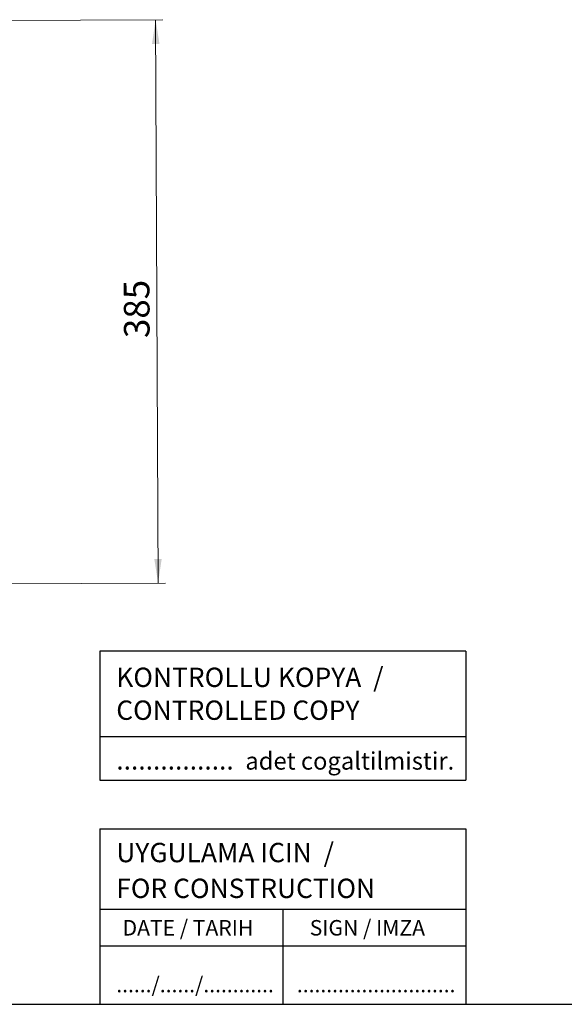
# Model space of a CAD drawing. Units: millimetres. Extents: x 0 to 420, y 0 to 297.
# Drawn here: x 130 to 204, y 7 to 142 of the extents above; entities that cross this region are included whole.
import ezdxf

# ---------------------------------------------------------------- set-up
doc = ezdxf.new("R2010")
doc.units = ezdxf.units.MM
doc.layers.add('FORMAT', color=7, linetype='Continuous')
doc.styles.add('SLDTEXTSTYLE0', font='TXT', dxfattribs={"width": 0.605})
doc.styles.add('SLDTEXTSTYLE1', font='TXT', dxfattribs={"width": 0.75})
doc.dimstyles.new('SLDDIMSTYLE0', dxfattribs={"dimtxt": 3.5, "dimasz": 3.302, "dimexe": 0, "dimexo": 0.0625, "dimgap": 0.875, "dimtad": 1, "dimdec": 0, "dimlfac": 5, "dimrnd": 1e-09, "dimzin": 12, "dimdsep": 46, "dimtxsty": 'SLDTEXTSTYLE1', "dimsah": 1, "dimcen": 0.09, "dimadec": 0, "dimazin": 3, "dimtfac": 1, "dimtdec": 0, "dimtofl": 0, "dimtmove": 0, "dimatfit": 3, "dimfxl": 0, "dimfrac": 2, "dimtolj": 1, "dimtzin": 12, "dimarcsym": 0})

# ---------------------------------------------------------------- blocks, each defined once
blk = doc.blocks.new('SW_NOTE_0')
at = {"color": 0, "linetype": 'Continuous', "lineweight": 0, "attachment_point": 1, "style": 'SLDTEXTSTYLE0'}
for s, insert, char_height in [('adet cogaltilmistir.', (17.64, 3.14), 2.3813), ('................', (0, 3.41), 2.6458)]:
    blk.add_mtext(s, dxfattribs=dict(at, insert=insert, char_height=char_height))
blk = doc.blocks.new('_D_2')
at = {"color": 7, "linetype": 'Continuous', "lineweight": 18}
for p, q in [((97.32, 141.85), (149.41, 142.08)), ((148.75, 65.02), (148.41, 142.07)), ((102.87, 64.82), (149.75, 65.02))]:
    blk.add_line(p, q, dxfattribs=at)
for points in [[(148.41, 142.07), (147.92, 138.77), (148.94, 138.77)], [(148.75, 65.02), (149.24, 68.32), (148.23, 68.32)]]:
    blk.add_solid(points, dxfattribs=at)
at = {"color": 7, "linetype": 'Continuous', "lineweight": 18, "insert": (144.09, 98.53), "char_height": 3.5, "attachment_point": 1, "rotation": 90.25, "style": 'SLDTEXTSTYLE1'}
blk.add_mtext('385', dxfattribs=at)

msp = doc.modelspace()

# ---------------------------------------------------------------- linework, layer by layer
at = {"layer": 'FORMAT'}
for p, q in [((190.79200877, 55.7212436), (140.79200877, 55.7212436)), ((140.79200877, 55.7212436), (140.79200877, 38.04978898)), ((190.79200877, 55.7212436), (190.79200877, 38.04978898)), ((140.79200877, 44.04978898), (190.79200877, 44.04978898)), ((140.79200877, 38.04978898), (190.79200877, 38.04978898)), ((140.79200877, 31.40220808), (190.79200877, 31.40220808)), ((140.79200877, 31.40220808), (140.79200877, 7.40220808)), ((190.79200877, 31.40220808), (190.79200877, 7.40220808)), ((140.79200877, 20.40220808), (190.79200877, 20.40220808)), ((165.79200877, 20.40220808), (165.79200877, 7.40220808)), ((140.79200877, 15.40220808), (190.79200877, 15.40220808)), ((10.43254824, 7.40220808), (411.43254824, 7.40220808))]:
    msp.add_line(p, q, dxfattribs=at)

# ---------------------------------------------------------------- block references
at = {"color": 7, "linetype": 'Continuous', "lineweight": 0}
msp.add_blockref('SW_NOTE_0', (143.03353018, 38.74254765), dxfattribs=at)

# ---------------------------------------------------------------- texts
at = {"color": 7, "linetype": 'Continuous', "lineweight": 0, "attachment_point": 1, "style": 'SLDTEXTSTYLE0'}
for s, insert, char_height in [('KONTROLLU KOPYA  /', (143.03353018, 53.45216234), 2.6458333333), ('CONTROLLED COPY', (143.03353018, 48.95605557), 2.6458333333), ('UYGULAMA ICIN  /', (143.03353018, 29.48395084), 2.6458333333), ('FOR CONSTRUCTION', (143.03353018, 24.58713847), 2.6458333333), ('DATE / TARIH', (143.89587621, 18.92848736), 2.1166666667), ('SIGN / IMZA', (169.47026105, 18.92848736), 2.1166666667), ('....../....../............', (143.03353018, 11.16258631), 2.1166666667), ('...........................', (167.71441247, 11.16258631), 2.1166666667)]:
    msp.add_mtext(s, dxfattribs=dict(at, insert=insert, char_height=char_height))

# ---------------------------------------------------------------- dimensions: what is measured, and where the dimension line sits
at = {"color": 7, "linetype": 'Continuous', "lineweight": 18}
dim = msp.add_linear_dim(base=(148.41335296, 142.07332263), p1=(101.87395976, 64.81294705), p2=(96.32189212, 141.84602931), angle=270.2499999996, dimstyle='SLDDIMSTYLE0', dxfattribs=at)
dim.commit()
dim.dimension.update_dxf_attribs({"geometry": '_D_2', "text_midpoint": (148.58631414, 102.43379055), "dimtype": 160})

doc.saveas('drawing.dxf')
